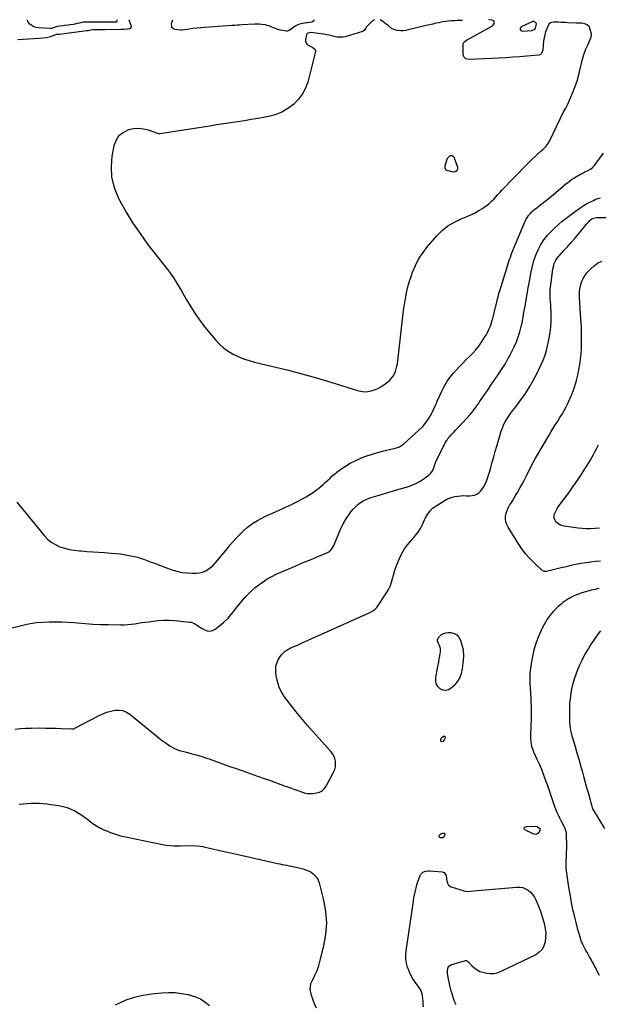
# Model space of a CAD drawing. Units: inches. Extents: x 1820383 to 1825632, y 447490 to 452787.
# Drawn here: x 1823821 to 1824469, y 451684 to 452787 of the extents above; entities that cross this region are included whole.
import ezdxf

# ---------------------------------------------------------------- set-up
doc = ezdxf.new("R2010")
doc.units = ezdxf.units.IN
doc.header["$MEASUREMENT"] = 0
for name, color, linetype in [('1', 7, 'Continuous'), ('7', 7, 'Continuous'), ('8', 7, 'Continuous')]:
    doc.layers.add(name, color=color, linetype=linetype)

msp = doc.modelspace()

# ---------------------------------------------------------------- linework, layer by layer
at = {"layer": '1', "color": 18}
for points in [[(1824218.2, 452786.8, 2034), (1824215.8, 452785.3, 2034), (1824209.5, 452778.8, 2034), (1824208.4, 452777.4, 2034), (1824207, 452775.2, 2034), (1824205.7, 452774.1, 2034), (1824204.9, 452773.8, 2034), (1824185.3, 452767.8, 2034), (1824183, 452767.3, 2034), (1824178.6, 452767.1, 2034), (1824176.3, 452767.4, 2034), (1824171.8, 452768.4, 2034), (1824167.3, 452769.4, 2034), (1824164.6, 452769.9, 2034), (1824161.6, 452770.5, 2034), (1824158.5, 452771, 2034), (1824155.5, 452771.5, 2034), (1824152.4, 452771.9, 2034), (1824148.1, 452772.4, 2034), (1824145.4, 452772.3, 2034), (1824143.7, 452771.8, 2034), (1824143, 452771.2, 2034), (1824142.2, 452769.7, 2034), (1824141.1, 452764.2, 2034), (1824141.1, 452762.8, 2034), (1824141.3, 452761.5, 2034), (1824142.9, 452759.2, 2034), (1824145.4, 452757.5, 2034), (1824149.2, 452755.6, 2034), (1824151.7, 452753.3, 2034), (1824152.1, 452751.7, 2034), (1824152, 452749.9, 2034), (1824143.9, 452718.4, 2034), (1824141.3, 452710.9, 2034), (1824137.8, 452703.9, 2034), (1824133.2, 452697.7, 2034), (1824127.7, 452692, 2034), (1824121.3, 452687.2, 2034), (1824114.5, 452683.3, 2034), (1824107.2, 452680.4, 2034), (1824099.5, 452678.4, 2034), (1824095.9, 452677.7, 2034), (1824088.2, 452676.3, 2034), (1824080.4, 452675, 2034), (1824072.7, 452673.7, 2034), (1824064.9, 452672.5, 2034), (1824057.1, 452671.3, 2034), (1824049.3, 452670.1, 2034), (1824041.5, 452668.9, 2034), (1824033.8, 452667.7, 2034), (1823977.8, 452659, 2034), (1823977, 452659, 2034), (1823975.7, 452659.3, 2034), (1823965.2, 452663, 2034), (1823959.7, 452664.4, 2034), (1823954.1, 452665, 2034), (1823948.6, 452664.5, 2034), (1823943, 452663.3, 2034), (1823941.5, 452662.8, 2034), (1823936.1, 452659.9, 2034), (1823931.6, 452656.2, 2034), (1823928.6, 452651.3, 2034), (1823926.5, 452645.5, 2034), (1823924.4, 452634.1, 2034), (1823923.4, 452622.1, 2034), (1823924, 452610.3, 2034), (1823926.9, 452598.8, 2034), (1823931.4, 452587.6, 2034), (1823933.3, 452584, 2034), (1823940.3, 452571.4, 2034), (1823947.7, 452559.1, 2034), (1823955.8, 452547.2, 2034), (1823964.3, 452535.6, 2034), (1823986.4, 452507, 2034), (1823989.8, 452502.4, 2034), (1823993.1, 452497.8, 2034), (1823996.2, 452492.9, 2034), (1823999.2, 452488.1, 2034), (1824002.1, 452483.1, 2034), (1824005, 452478.2, 2034), (1824007.9, 452473.2, 2034), (1824010.9, 452468.3, 2034), (1824013.3, 452464.2, 2034), (1824017.7, 452457.3, 2034), (1824022.2, 452450.6, 2034), (1824027.1, 452444.1, 2034), (1824032.1, 452437.8, 2034), (1824040.2, 452428.1, 2034), (1824044.6, 452423.4, 2034), (1824049.3, 452419.2, 2034), (1824054.5, 452415.5, 2034), (1824060, 452412.2, 2034), (1824065.8, 452409.5, 2034), (1824071.7, 452407, 2034), (1824077.8, 452405, 2034), (1824084, 452403.3, 2034), (1824104.3, 452398.5, 2034), (1824120.7, 452394.5, 2034), (1824137, 452390.2, 2034), (1824153.2, 452385.6, 2034), (1824169.4, 452380.7, 2034), (1824199.3, 452371.4, 2034), (1824203.1, 452370.6, 2034), (1824207, 452370.2, 2034), (1824210.8, 452370.4, 2034), (1824214.7, 452371.1, 2034), (1824218.4, 452372.4, 2034), (1824222.1, 452373.9, 2034), (1824225.5, 452375.8, 2034), (1824228.8, 452378, 2034), (1824233.1, 452381.1, 2034), (1824235.3, 452383, 2034), (1824237.3, 452385.2, 2034), (1824239.1, 452387.5, 2034), (1824240.6, 452390.1, 2034), (1824241.7, 452392.9, 2034), (1824242.7, 452395.7, 2034), (1824243.4, 452398.6, 2034), (1824243.9, 452401.5, 2034), (1824249.2, 452447.9, 2034), (1824250, 452454.5, 2034), (1824250.9, 452461.2, 2034), (1824251.8, 452467.9, 2034), (1824252.9, 452474.5, 2034), (1824254.1, 452481.1, 2034), (1824255.6, 452487.7, 2034), (1824257.5, 452494.1, 2034), (1824259.6, 452500.5, 2034), (1824260.8, 452503.9, 2034), (1824264.1, 452511.7, 2034), (1824268, 452519.2, 2034), (1824272.6, 452526.2, 2034), (1824277.8, 452532.9, 2034), (1824288, 452544.6, 2034), (1824294, 452550.6, 2034), (1824300.5, 452555.9, 2034), (1824307.7, 452560.2, 2034), (1824315.3, 452563.9, 2034), (1824322.6, 452566.8, 2034), (1824326.9, 452568.6, 2034), (1824331.1, 452570.7, 2034), (1824335.2, 452573, 2034), (1824339.2, 452575.5, 2034), (1824341.2, 452576.9, 2034), (1824344, 452578.9, 2034), (1824346.7, 452581.1, 2034), (1824349.2, 452583.4, 2034), (1824351.7, 452585.9, 2034), (1824354, 452588.5, 2034), (1824356.4, 452591, 2034), (1824358.8, 452593.6, 2034), (1824361.2, 452596.1, 2034), (1824388.6, 452624.4, 2034), (1824391.7, 452627.5, 2034), (1824394.9, 452630.6, 2034), (1824398.1, 452633.6, 2034), (1824401.3, 452636.6, 2034), (1824405, 452639.9, 2034), (1824406.4, 452641.2, 2034), (1824407.7, 452642.5, 2034), (1824410.3, 452645.3, 2034), (1824412.6, 452648.3, 2034), (1824413.6, 452649.9, 2034), (1824414.5, 452651.6, 2034), (1824430.4, 452684.2, 2034), (1824432.3, 452687.9, 2034), (1824434.3, 452691.6, 2034), (1824435.4, 452694.1, 2034), (1824440, 452704.7, 2034), (1824442.6, 452711.4, 2034), (1824445, 452718.1, 2034), (1824447, 452724.9, 2034), (1824448.7, 452731.9, 2034), (1824450, 452737.7, 2034), (1824451.3, 452742.8, 2034), (1824452.8, 452747.9, 2034), (1824454.6, 452752.9, 2034), (1824456.6, 452757.7, 2034), (1824460.5, 452766.4, 2034), (1824460.9, 452767.4, 2034), (1824461.3, 452770, 2034), (1824461.2, 452770.5, 2034), (1824459.4, 452777.2, 2034), (1824458.8, 452778.8, 2034), (1824456.5, 452781, 2034), (1824453.9, 452782.1, 2034), (1824450.3, 452782.8, 2034), (1824447.9, 452782.9, 2034), (1824444.2, 452783.1, 2034), (1824434.8, 452783.5, 2034), (1824432.1, 452783.6, 2034), (1824429.4, 452783.7, 2034), (1824426.8, 452783.8, 2034), (1824424.1, 452784, 2034), (1824421.2, 452784.1, 2034), (1824418.7, 452784.1, 2034), (1824415.2, 452783.4, 2034), (1824413.5, 452782, 2034), (1824412.9, 452781, 2034), (1824411.1, 452776.7, 2034), (1824409.8, 452773.4, 2034), (1824408.8, 452770, 2034), (1824408.1, 452766.6, 2034), (1824407.6, 452763.1, 2034), (1824406.7, 452752.6, 2034), (1824406.5, 452751.7, 2034), (1824405.4, 452749, 2034), (1824404.1, 452747.7, 2034), (1824403.3, 452747.3, 2034), (1824402.3, 452747.1, 2034), (1824388.8, 452746, 2034), (1824381, 452745.4, 2034), (1824373.2, 452744.8, 2034), (1824365.4, 452744.3, 2034), (1824357.6, 452743.9, 2034), (1824324.8, 452742.1, 2034), (1824320.7, 452743.1, 2034), (1824318.6, 452745, 2034), (1824317.9, 452746.2, 2034), (1824317.4, 452748.9, 2034), (1824317.5, 452759.2, 2034), (1824317.9, 452760.8, 2034), (1824319.8, 452762.7, 2034), (1824321.3, 452763.8, 2034), (1824322.1, 452764.3, 2034), (1824350.3, 452779.9, 2034), (1824351.2, 452780.6, 2034), (1824352.3, 452782.4, 2034), (1824352.5, 452783.6, 2034), (1824351.8, 452785.5, 2034), (1824350, 452786.4, 2034), (1824346, 452786.8, 2034)], [(1824316.8, 452786.8, 2034), (1824316.3, 452786.4, 2034), (1824315.2, 452786, 2034), (1824311, 452785.8, 2034), (1824308.3, 452785.7, 2034), (1824304.5, 452785.4, 2034), (1824301.3, 452785.1, 2034), (1824298, 452784.7, 2034), (1824294.8, 452784.3, 2034), (1824291.6, 452783.7, 2034), (1824290.8, 452783.5, 2034), (1824287.1, 452782.8, 2034), (1824283.5, 452782, 2034), (1824279.9, 452781.2, 2034), (1824276.3, 452780.3, 2034), (1824256, 452775.3, 2034), (1824253.3, 452774.7, 2034), (1824250.5, 452774.4, 2034), (1824247.6, 452774.4, 2034), (1824244.1, 452774.6, 2034), (1824241.7, 452775.1, 2034), (1824237.3, 452777.1, 2034), (1824233.5, 452780.3, 2034), (1824231.5, 452781.9, 2034), (1824229.6, 452783.5, 2034), (1824227.6, 452785, 2034), (1824224.5, 452786.8, 2034)], [(1824396.5, 452785, 2034), (1824396.2, 452785.1, 2034), (1824395.6, 452784.9, 2034), (1824382.6, 452778.9, 2034), (1824381.5, 452777.2, 2034), (1824381.2, 452775.8, 2034), (1824382.2, 452774.7, 2034), (1824383.9, 452773.9, 2034), (1824394.5, 452774.8, 2034), (1824396.2, 452775.3, 2034), (1824397.6, 452776.2, 2034), (1824398.6, 452777.5, 2034), (1824399.5, 452782.1, 2034), (1824399.3, 452782.9, 2034), (1824398.2, 452784.1, 2034), (1824396.5, 452785, 2034)]]:
    msp.add_polyline3d(points, dxfattribs=at)
at = {"layer": '7', "color": 18}
for points in [[(1824150.5, 452786.8, 2036), (1824150.5, 452785.7, 2036), (1824148.7, 452784.3, 2036), (1824146.4, 452783.7, 2036), (1824143.2, 452783.5, 2036), (1824141.9, 452783.3, 2036), (1824134.2, 452781.7, 2036), (1824132.6, 452781.2, 2036), (1824129.5, 452779.7, 2036), (1824126.4, 452777.3, 2036), (1824122.6, 452774.6, 2036), (1824120.5, 452774, 2036), (1824119.4, 452774.1, 2036), (1824115.6, 452774.6, 2036), (1824112.8, 452775.2, 2036), (1824110, 452775.9, 2036), (1824107.3, 452776.8, 2036), (1824104.7, 452777.9, 2036), (1824101, 452779.5, 2036), (1824097.7, 452780.5, 2036), (1824096.1, 452780.9, 2036), (1824091.9, 452781.6, 2036), (1824089.4, 452781.9, 2036), (1824086.8, 452782, 2036), (1824084.3, 452781.9, 2036), (1824069.7, 452781, 2036), (1824067.1, 452780.8, 2036), (1824064.4, 452780.7, 2036), (1824061.8, 452780.5, 2036), (1824058.7, 452780.3, 2036), (1824053.9, 452780, 2036), (1824049, 452779.6, 2036), (1824027.8, 452778.1, 2036), (1824023.6, 452777.7, 2036), (1824019.3, 452777.3, 2036), (1824015.1, 452776.9, 2036), (1824010.9, 452776.3, 2036), (1824002.9, 452775.2, 2036), (1824002.7, 452775.2, 2036), (1824002.3, 452775.1, 2036), (1824001.4, 452775.1, 2036), (1823995.3, 452775.8, 2036), (1823993.1, 452776.7, 2036), (1823991.5, 452778.1, 2036), (1823991.1, 452782.5, 2036), (1823992.7, 452786.7, 2036)], [(1823943.3, 452786.7, 2036), (1823945.5, 452780.6, 2036), (1823945.7, 452779.4, 2036), (1823945.5, 452778.1, 2036), (1823944.8, 452777.1, 2036), (1823943.7, 452776.7, 2036), (1823941.5, 452776.3, 2036), (1823937.9, 452775.9, 2036), (1823934.4, 452775.7, 2036), (1823916.3, 452775.4, 2036), (1823914.6, 452775.3, 2036), (1823911.4, 452775.3, 2036), (1823907.5, 452775.4, 2036), (1823903.3, 452775.4, 2036), (1823900.7, 452775.1, 2036), (1823898.9, 452774.7, 2036), (1823897.7, 452774.5, 2036), (1823897, 452774.4, 2036), (1823896.4, 452774.3, 2036), (1823865.1, 452770.4, 2036), (1823862.3, 452770.1, 2036), (1823860.2, 452769.5, 2036), (1823858.6, 452768.8, 2036), (1823855.4, 452767.5, 2036), (1823851.2, 452766.6, 2036), (1823842.4, 452765.9, 2036), (1823836.6, 452765.5, 2036), (1823830.8, 452765.1, 2036), (1823825, 452764.7, 2036), (1823819.1, 452764.3, 2036)], [(1823929.7, 452786.7, 2038), (1823929.8, 452785.2, 2038), (1823929.7, 452784.7, 2038), (1823929.6, 452784.5, 2038), (1823929.1, 452784.2, 2038), (1823928.2, 452784, 2038), (1823926, 452784, 2038), (1823923.2, 452784, 2038), (1823920.4, 452784, 2038), (1823911.1, 452784.1, 2038), (1823908.2, 452784.1, 2038), (1823905.3, 452784.2, 2038), (1823902.4, 452784.2, 2038), (1823899.5, 452784.2, 2038), (1823895.1, 452784.1, 2038), (1823892.2, 452783.9, 2038), (1823887.9, 452783.1, 2038), (1823885, 452782.4, 2038), (1823882.9, 452781.9, 2038), (1823881.2, 452781.6, 2038), (1823877.8, 452781.1, 2038), (1823875.4, 452780.8, 2038), (1823871.3, 452780.4, 2038), (1823869.3, 452780.1, 2038), (1823865.6, 452779.7, 2038), (1823863.1, 452779.3, 2038), (1823860.7, 452778.5, 2038), (1823856.6, 452777.1, 2038), (1823856.2, 452777.1, 2038), (1823855.7, 452777.1, 2038), (1823842.5, 452777.8, 2038), (1823839.7, 452778.2, 2038), (1823837.1, 452779, 2038), (1823834.6, 452780.2, 2038), (1823832.3, 452781.8, 2038), (1823830.7, 452783.9, 2038), (1823829.7, 452786, 2038), (1823829.7, 452786.7, 2038)], [(1823817.8, 452246.3, 2036), (1823823, 452240, 2036), (1823828.2, 452233.8, 2036), (1823848.4, 452209.1, 2036), (1823852.2, 452205.1, 2036), (1823856.4, 452201.6, 2036), (1823861, 452198.9, 2036), (1823866.1, 452196.6, 2036), (1823871.4, 452194.9, 2036), (1823876.8, 452193.6, 2036), (1823882.3, 452192.6, 2036), (1823887.9, 452191.9, 2036), (1823889.8, 452191.8, 2036), (1823896.3, 452191.3, 2036), (1823902.9, 452190.8, 2036), (1823909.4, 452190.3, 2036), (1823916, 452189.9, 2036), (1823923.5, 452189.5, 2036), (1823928.5, 452189.1, 2036), (1823933.5, 452188.5, 2036), (1823938.5, 452187.8, 2036), (1823943.4, 452186.9, 2036), (1823945.4, 452186.5, 2036), (1823949.3, 452185.7, 2036), (1823953.2, 452184.7, 2036), (1823957, 452183.5, 2036), (1823960.8, 452182.2, 2036), (1823964.6, 452180.8, 2036), (1823968.3, 452179.4, 2036), (1823972.1, 452178, 2036), (1823975.9, 452176.6, 2036), (1823991.4, 452170.8, 2036), (1823997, 452169.1, 2036), (1824002.7, 452167.8, 2036), (1824008.4, 452167.2, 2036), (1824014.3, 452166.9, 2036), (1824019.1, 452167, 2036), (1824022.5, 452167.3, 2036), (1824025.8, 452168, 2036), (1824028.8, 452169.3, 2036), (1824031.8, 452171, 2036), (1824034.6, 452173.1, 2036), (1824037.2, 452175.3, 2036), (1824039.6, 452177.7, 2036), (1824041.9, 452180.3, 2036), (1824053.2, 452194.3, 2036), (1824056.7, 452198.6, 2036), (1824060.3, 452202.7, 2036), (1824064, 452206.7, 2036), (1824067.8, 452210.7, 2036), (1824069, 452211.9, 2036), (1824072.3, 452215.1, 2036), (1824075.9, 452218.1, 2036), (1824079.6, 452220.9, 2036), (1824083.4, 452223.5, 2036), (1824087.4, 452225.9, 2036), (1824091.4, 452228.2, 2036), (1824095.5, 452230.3, 2036), (1824099.8, 452232.3, 2036), (1824104.9, 452234.6, 2036), (1824111.7, 452237.6, 2036), (1824118.5, 452240.7, 2036), (1824125.2, 452244, 2036), (1824131.9, 452247.2, 2036), (1824137.7, 452250.1, 2036), (1824141.9, 452252.4, 2036), (1824146, 452254.9, 2036), (1824149.9, 452257.6, 2036), (1824153.8, 452260.5, 2036), (1824156, 452262.3, 2036), (1824158.6, 452264.4, 2036), (1824161.2, 452266.6, 2036), (1824163.6, 452268.9, 2036), (1824166.1, 452271.2, 2036), (1824168.5, 452273.5, 2036), (1824171, 452275.8, 2036), (1824173.6, 452277.9, 2036), (1824176.3, 452280, 2036), (1824180.7, 452283.4, 2036), (1824185.8, 452286.9, 2036), (1824191, 452290.1, 2036), (1824196.5, 452292.9, 2036), (1824202.1, 452295.4, 2036), (1824202.6, 452295.6, 2036), (1824208.6, 452297.9, 2036), (1824214.7, 452300, 2036), (1824220.9, 452301.8, 2036), (1824227.2, 452303.5, 2036), (1824241.4, 452307, 2036), (1824243.9, 452307.7, 2036), (1824246.4, 452308.6, 2036), (1824249.7, 452310.5, 2036), (1824250.7, 452311.3, 2036), (1824268.1, 452327, 2036), (1824272.4, 452331.3, 2036), (1824276.2, 452335.9, 2036), (1824279.5, 452340.9, 2036), (1824282.5, 452346.2, 2036), (1824287.1, 452356, 2036), (1824287.7, 452357.2, 2036), (1824288.6, 452359.8, 2036), (1824289.1, 452361, 2036), (1824293.6, 452370.8, 2036), (1824296.3, 452376.1, 2036), (1824299.3, 452381.3, 2036), (1824302.8, 452386.1, 2036), (1824306.6, 452390.8, 2036), (1824309.8, 452394.4, 2036), (1824313.4, 452398.3, 2036), (1824317, 452402.1, 2036), (1824320.7, 452405.8, 2036), (1824324.5, 452409.5, 2036), (1824328.3, 452413.3, 2036), (1824331.8, 452417.2, 2036), (1824335, 452421.3, 2036), (1824338, 452425.7, 2036), (1824341.9, 452431.5, 2036), (1824343.5, 452434.3, 2036), (1824345.1, 452437.1, 2036), (1824346.4, 452440, 2036), (1824347.7, 452443, 2036), (1824348.8, 452446, 2036), (1824349.8, 452449.1, 2036), (1824350.7, 452452.2, 2036), (1824351.5, 452455.3, 2036), (1824354.1, 452466.4, 2036), (1824355.1, 452470.3, 2036), (1824356, 452474.2, 2036), (1824356.6, 452476.2, 2036), (1824357.6, 452480, 2036), (1824358.2, 452482, 2036), (1824366.4, 452508.7, 2036), (1824367.2, 452511.1, 2036), (1824368, 452513.6, 2036), (1824368.8, 452516.1, 2036), (1824369.6, 452518.6, 2036), (1824370.4, 452521, 2036), (1824371.3, 452523.5, 2036), (1824372.2, 452525.9, 2036), (1824373.2, 452528.3, 2036), (1824387, 452561, 2036), (1824388.1, 452563.3, 2036), (1824389.4, 452565.5, 2036), (1824390.8, 452567.5, 2036), (1824392.4, 452569.5, 2036), (1824394.2, 452571.3, 2036), (1824396, 452573, 2036), (1824397.9, 452574.7, 2036), (1824399.9, 452576.2, 2036), (1824402.7, 452578.3, 2036), (1824406.1, 452580.8, 2036), (1824409.4, 452583.4, 2036), (1824412.7, 452586.1, 2036), (1824416, 452588.8, 2036), (1824429.5, 452600.5, 2036), (1824432.5, 452603, 2036), (1824435.7, 452605.4, 2036), (1824438.9, 452607.7, 2036), (1824442.1, 452609.8, 2036), (1824444.1, 452611.1, 2036), (1824446.5, 452612.5, 2036), (1824448.9, 452613.9, 2036), (1824451.4, 452615.1, 2036), (1824453.9, 452616.3, 2036), (1824457.5, 452618, 2036), (1824460.1, 452619.5, 2036), (1824462.4, 452621.4, 2036), (1824464.5, 452623.6, 2036), (1824465.5, 452624.8, 2036), (1824474.8, 452637.4, 2036)], [(1824310.5, 452617.6, 2034), (1824308.7, 452616.6, 2034), (1824306.4, 452616.2, 2034), (1824300.7, 452617.4, 2034), (1824299, 452618.1, 2034), (1824297.5, 452620.4, 2034), (1824297.5, 452623.2, 2034), (1824299.1, 452629.4, 2034), (1824300.5, 452632.3, 2034), (1824302.9, 452634.6, 2034), (1824304.1, 452634.9, 2034), (1824305.3, 452634.9, 2034), (1824307, 452633.2, 2034), (1824311.2, 452621.8, 2034), (1824311.2, 452619.4, 2034), (1824310.5, 452617.6, 2034)], [(1823803.8, 452103.5, 2038), (1823826, 452108.9, 2038), (1823833, 452110.4, 2038), (1823839.9, 452111.5, 2038), (1823846.9, 452112.2, 2038), (1823854, 452112.6, 2038), (1823861.1, 452112.6, 2038), (1823868.2, 452112.4, 2038), (1823875.3, 452112, 2038), (1823882.3, 452111.5, 2038), (1823885.6, 452111.2, 2038), (1823894.3, 452110.5, 2038), (1823903, 452109.9, 2038), (1823911.7, 452109.6, 2038), (1823920.4, 452109.3, 2038), (1823934.2, 452109.1, 2038), (1823938.1, 452109.2, 2038), (1823942.1, 452109.3, 2038), (1823946, 452109.7, 2038), (1823949.9, 452110.2, 2038), (1823953.8, 452110.9, 2038), (1823957.7, 452111.5, 2038), (1823961.6, 452112, 2038), (1823965.5, 452112.6, 2038), (1823970, 452113.3, 2038), (1823976.1, 452113.9, 2038), (1823982.3, 452114.3, 2038), (1823988.5, 452114.2, 2038), (1823994.7, 452113.8, 2038), (1824011.1, 452112.2, 2038), (1824013.1, 452111.9, 2038), (1824016.7, 452110.5, 2038), (1824020.1, 452108.2, 2038), (1824023.5, 452106, 2038), (1824025.2, 452104.9, 2038), (1824028, 452103.3, 2038), (1824031, 452102.2, 2038), (1824034.1, 452101.8, 2038), (1824037, 452102.6, 2038), (1824039.9, 452104.1, 2038), (1824044.9, 452108, 2038), (1824049.6, 452112, 2038), (1824054.1, 452116.3, 2038), (1824058.2, 452120.9, 2038), (1824062.1, 452125.7, 2038), (1824063.2, 452127.2, 2038), (1824066.4, 452131.4, 2038), (1824069.8, 452135.5, 2038), (1824073.3, 452139.5, 2038), (1824076.9, 452143.4, 2038), (1824080.6, 452147.1, 2038), (1824084.6, 452150.7, 2038), (1824088.7, 452153.9, 2038), (1824093, 452157, 2038), (1824093.6, 452157.4, 2038), (1824098.3, 452160.4, 2038), (1824103.2, 452163.2, 2038), (1824108.2, 452165.7, 2038), (1824113.3, 452168.1, 2038), (1824126.7, 452173.7, 2038), (1824133.5, 452176.6, 2038), (1824140.4, 452179.5, 2038), (1824147.2, 452182.3, 2038), (1824154.1, 452185.1, 2038), (1824165.1, 452189.6, 2038), (1824166.4, 452190.3, 2038), (1824168.7, 452192, 2038), (1824170.6, 452194.3, 2038), (1824172.7, 452198.1, 2038), (1824180.6, 452216.8, 2038), (1824182.7, 452221.3, 2038), (1824185, 452225.7, 2038), (1824187.6, 452229.8, 2038), (1824190.5, 452233.9, 2038), (1824192.1, 452235.9, 2038), (1824194.4, 452238.7, 2038), (1824196.9, 452241.3, 2038), (1824199.6, 452243.7, 2038), (1824202.5, 452245.9, 2038), (1824205.6, 452247.8, 2038), (1824208.8, 452249.5, 2038), (1824212.2, 452250.9, 2038), (1824215.6, 452252.1, 2038), (1824220.9, 452253.7, 2038), (1824227.1, 452255.5, 2038), (1824233.3, 452257.3, 2038), (1824239.5, 452259.1, 2038), (1824245.6, 452260.9, 2038), (1824254.2, 452263.4, 2038), (1824259.4, 452265.2, 2038), (1824264.5, 452267.4, 2038), (1824269.3, 452270.1, 2038), (1824273.9, 452273.1, 2038), (1824280, 452277.6, 2038), (1824281.3, 452278.8, 2038), (1824283.4, 452281.6, 2038), (1824284.7, 452284.9, 2038), (1824285.5, 452287.4, 2038), (1824286.6, 452290.7, 2038), (1824287, 452291.5, 2038), (1824297.9, 452313.5, 2038), (1824299.1, 452315.7, 2038), (1824300.5, 452317.8, 2038), (1824302.1, 452319.7, 2038), (1824303.8, 452321.6, 2038), (1824305.6, 452323.4, 2038), (1824307.3, 452325.2, 2038), (1824309.1, 452327, 2038), (1824310.8, 452328.8, 2038), (1824321.6, 452340.5, 2038), (1824325.2, 452344.6, 2038), (1824328.6, 452348.7, 2038), (1824331.8, 452353, 2038), (1824335, 452357.4, 2038), (1824335.9, 452358.9, 2038), (1824338.5, 452362.7, 2038), (1824341, 452366.4, 2038), (1824343.6, 452370.2, 2038), (1824346.1, 452373.9, 2038), (1824348.7, 452377.6, 2038), (1824351.2, 452381.4, 2038), (1824353.8, 452385.1, 2038), (1824356.3, 452388.8, 2038), (1824357.9, 452391.1, 2038), (1824361.2, 452396, 2038), (1824364.4, 452401, 2038), (1824367.3, 452406.2, 2038), (1824370.2, 452411.3, 2038), (1824372.2, 452415.1, 2038), (1824374.8, 452420.5, 2038), (1824377.2, 452426, 2038), (1824379.2, 452431.6, 2038), (1824381, 452437.3, 2038), (1824382.5, 452443.1, 2038), (1824383.3, 452446, 2038), (1824383.9, 452449, 2038), (1824384.5, 452452, 2038), (1824385.2, 452456.2, 2038), (1824386, 452461.1, 2038), (1824386.8, 452465.9, 2038), (1824387.2, 452468.4, 2038), (1824388, 452473.2, 2038), (1824388.8, 452477.8, 2038), (1824389.5, 452481.3, 2038), (1824390.1, 452484.8, 2038), (1824390.7, 452488.3, 2038), (1824391.4, 452491.8, 2038), (1824393.7, 452504.4, 2038), (1824395.1, 452510.8, 2038), (1824396.8, 452517.1, 2038), (1824398.9, 452523.2, 2038), (1824401.4, 452529.2, 2038), (1824404.4, 452535, 2038), (1824407.8, 452540.4, 2038), (1824411.9, 452545.4, 2038), (1824416.3, 452550.1, 2038), (1824420, 452553.6, 2038), (1824424.2, 452557.4, 2038), (1824428.5, 452561, 2038), (1824432.9, 452564.5, 2038), (1824437.4, 452567.9, 2038), (1824443.3, 452572.2, 2038), (1824446.5, 452574.5, 2038), (1824449.7, 452577, 2038), (1824453, 452579.2, 2038), (1824456.6, 452581.2, 2038), (1824463.3, 452584.5, 2038), (1824465.3, 452585.4, 2038), (1824467.3, 452586.1, 2038), (1824471.4, 452587.3, 2038)], [(1824471.3, 452180.3, 2042), (1824465.7, 452179.9, 2042), (1824460.2, 452179.3, 2042), (1824454.7, 452178.5, 2042), (1824449.2, 452177.6, 2042), (1824443.7, 452176.5, 2042), (1824438.2, 452175.4, 2042), (1824432.8, 452174.1, 2042), (1824427.3, 452172.9, 2042), (1824411, 452168.8, 2042), (1824408.3, 452168.7, 2042), (1824405.9, 452169.8, 2042), (1824396.9, 452178.4, 2042), (1824392, 452183.3, 2042), (1824387.5, 452188.5, 2042), (1824383.4, 452194, 2042), (1824379.5, 452199.7, 2042), (1824367.8, 452218.5, 2042), (1824366.4, 452221.4, 2042), (1824365.4, 452224.4, 2042), (1824365.1, 452227.5, 2042), (1824365.1, 452230.8, 2042), (1824365.8, 452234, 2042), (1824366.7, 452237.2, 2042), (1824368, 452240.1, 2042), (1824369.6, 452243, 2042), (1824370.2, 452244, 2042), (1824372.3, 452247.3, 2042), (1824374.3, 452250.7, 2042), (1824376.3, 452254, 2042), (1824378.3, 452257.4, 2042), (1824381.3, 452262.7, 2042), (1824383.6, 452266.8, 2042), (1824385.8, 452270.9, 2042), (1824387.9, 452275.1, 2042), (1824389.9, 452279.3, 2042), (1824392, 452283.5, 2042), (1824394.1, 452287.7, 2042), (1824396.3, 452291.8, 2042), (1824398.6, 452295.8, 2042), (1824413.7, 452321.6, 2042), (1824416, 452325.6, 2042), (1824418.4, 452329.5, 2042), (1824420.9, 452333.4, 2042), (1824423.4, 452337.3, 2042), (1824425.9, 452341.2, 2042), (1824428.3, 452345.1, 2042), (1824430.5, 452349.1, 2042), (1824432.7, 452353.2, 2042), (1824434.3, 452356.4, 2042), (1824437, 452362.2, 2042), (1824439.5, 452368.1, 2042), (1824441.7, 452374.1, 2042), (1824443.6, 452380.1, 2042), (1824444.4, 452382.7, 2042), (1824445.9, 452388.6, 2042), (1824447.2, 452394.5, 2042), (1824448.2, 452400.5, 2042), (1824449, 452406.5, 2042), (1824449, 452406.6, 2042), (1824449.5, 452412.6, 2042), (1824449.9, 452418.6, 2042), (1824450.1, 452424.5, 2042), (1824450.1, 452430.5, 2042), (1824450.1, 452437.7, 2042), (1824449.9, 452442.5, 2042), (1824449.6, 452447.4, 2042), (1824449.2, 452452.2, 2042), (1824448.8, 452457, 2042), (1824447.7, 452476.1, 2042), (1824447.7, 452479.7, 2042), (1824447.8, 452483.3, 2042), (1824448.4, 452486.9, 2042), (1824449.1, 452490.4, 2042), (1824450.3, 452493.8, 2042), (1824451.7, 452497, 2042), (1824453.6, 452500, 2042), (1824455.8, 452502.8, 2042), (1824460.3, 452507.8, 2042), (1824464.1, 452511.2, 2042), (1824468.1, 452514.2, 2042), (1824472.6, 452516.4, 2042)], [(1824470, 452217.3, 2044), (1824465.2, 452216.9, 2044), (1824460.4, 452216.6, 2044), (1824455.6, 452216.6, 2044), (1824450.8, 452216.9, 2044), (1824446.1, 452217.4, 2044), (1824430.5, 452219.5, 2044), (1824428, 452220.2, 2044), (1824425.7, 452221.1, 2044), (1824423.6, 452222.4, 2044), (1824421.5, 452224.2, 2044), (1824419.4, 452228.2, 2044), (1824419.6, 452232.6, 2044), (1824420.4, 452235, 2044), (1824422.7, 452239.3, 2044), (1824424, 452241.4, 2044), (1824430.9, 452250.5, 2044), (1824435.7, 452257, 2044), (1824440.5, 452263.7, 2044), (1824445.1, 452270.4, 2044), (1824449.6, 452277.2, 2044), (1824455.4, 452286.1, 2044), (1824457.6, 452289.5, 2044), (1824459.6, 452293, 2044), (1824461.6, 452296.4, 2044), (1824463.6, 452299.9, 2044), (1824465.4, 452303.5, 2044), (1824467.2, 452307.1, 2044), (1824468.9, 452310.7, 2044)], [(1824290.2, 452067.4, 2042), (1824290.8, 452070.9, 2042), (1824291.4, 452074.4, 2042), (1824292.1, 452079, 2042), (1824292.2, 452082.5, 2042), (1824291.2, 452085.9, 2042), (1824290.1, 452088, 2042), (1824288.8, 452090.6, 2042), (1824288.7, 452092.1, 2042), (1824289.9, 452094.9, 2042), (1824291.3, 452096.4, 2042), (1824293.4, 452098.2, 2042), (1824295.6, 452099.5, 2042), (1824298.2, 452100.2, 2042), (1824300.9, 452100.5, 2042), (1824303.6, 452100.4, 2042), (1824307.3, 452099.5, 2042), (1824310.4, 452098, 2042), (1824312.7, 452095.3, 2042), (1824314.5, 452092, 2042), (1824316.6, 452085, 2042), (1824317.5, 452081.2, 2042), (1824317.7, 452079.3, 2042), (1824317.9, 452075.4, 2042), (1824317.9, 452073.5, 2042), (1824317.6, 452069.6, 2042), (1824316.6, 452059.9, 2042), (1824315.4, 452054.4, 2042), (1824313.5, 452049.3, 2042), (1824310.5, 452044.7, 2042), (1824306.9, 452040.5, 2042), (1824304.2, 452038, 2042), (1824301.2, 452036.3, 2042), (1824298.2, 452035.5, 2042), (1824295, 452035.9, 2042), (1824291.8, 452037.3, 2042), (1824289.3, 452040, 2042), (1824287.5, 452042.9, 2042), (1824286.8, 452046.2, 2042), (1824286.9, 452049.9, 2042), (1824288.9, 452060.4, 2042), (1824289.5, 452063.9, 2042), (1824290.2, 452067.4, 2042)], [(1824471.3, 452102.2, 2038), (1824467.7, 452097.5, 2038), (1824464.3, 452092.7, 2038), (1824461, 452087.7, 2038), (1824457.8, 452082.7, 2038), (1824456.9, 452081.2, 2038), (1824453.5, 452075.3, 2038), (1824450.3, 452069.3, 2038), (1824447.4, 452063.1, 2038), (1824444.8, 452056.8, 2038), (1824443.9, 452054.5, 2038), (1824441.7, 452048.3, 2038), (1824439.9, 452042, 2038), (1824438.6, 452035.6, 2038), (1824437.6, 452029.2, 2038), (1824437.2, 452026.1, 2038), (1824436.7, 452021.1, 2038), (1824436.4, 452016.1, 2038), (1824436.4, 452011.1, 2038), (1824436.5, 452006.1, 2038), (1824436.7, 452000.7, 2038), (1824437.1, 451996.1, 2038), (1824437.4, 451993.8, 2038), (1824438.2, 451989.2, 2038), (1824439.3, 451984.7, 2038), (1824440, 451982.5, 2038), (1824442.8, 451972.7, 2038), (1824444.9, 451965.6, 2038), (1824447, 451958.5, 2038), (1824449, 451951.4, 2038), (1824451, 451944.2, 2038), (1824452.8, 451937.9, 2038), (1824454.3, 451932.4, 2038), (1824455.8, 451926.9, 2038), (1824457.3, 451921.4, 2038), (1824458.8, 451915.8, 2038), (1824461.4, 451905.9, 2038), (1824461.9, 451904.3, 2038), (1824462.8, 451902.2, 2038), (1824463.1, 451901.7, 2038), (1824475.7, 451880.9, 2038)], [(1824293.4, 451978, 2042), (1824292.4, 451978.9, 2042), (1824292.4, 451980.8, 2042), (1824293.4, 451982.4, 2042), (1824295.7, 451984.2, 2042), (1824296.3, 451984.4, 2042), (1824296.7, 451984.3, 2042), (1824297.1, 451984, 2042), (1824297.3, 451983.5, 2042), (1824297.1, 451981.7, 2042), (1824296.1, 451980.2, 2042), (1824294.6, 451978.4, 2042), (1824293.4, 451978, 2042)], [(1823820.5, 451908.1, 2042), (1823824.9, 451908.6, 2042), (1823829.4, 451909, 2042), (1823833.8, 451909.3, 2042), (1823838.3, 451909.4, 2042), (1823842.8, 451909.3, 2042), (1823847.2, 451909, 2042), (1823851.7, 451908.6, 2042), (1823856.1, 451908, 2042), (1823865, 451906.6, 2042), (1823869.6, 451905.7, 2042), (1823874.1, 451904.4, 2042), (1823878.5, 451902.7, 2042), (1823882.7, 451900.6, 2042), (1823886.8, 451898.2, 2042), (1823890.8, 451895.7, 2042), (1823894.7, 451893, 2042), (1823898.5, 451890.1, 2042), (1823898.9, 451889.7, 2042), (1823903, 451886.7, 2042), (1823907.2, 451883.9, 2042), (1823911.6, 451881.5, 2042), (1823916.1, 451879.2, 2042), (1823917.5, 451878.6, 2042), (1823922.9, 451876.4, 2042), (1823928.4, 451874.5, 2042), (1823934, 451872.9, 2042), (1823939.7, 451871.5, 2042), (1823982.7, 451862.8, 2042), (1823984.9, 451862.4, 2042), (1823989.4, 451861.9, 2042), (1823993.8, 451861.7, 2042), (1823998.3, 451861.7, 2042), (1824000.6, 451861.7, 2042), (1824016.4, 451861.8, 2042), (1824019.2, 451861.7, 2042), (1824023.3, 451861.2, 2042), (1824026, 451860.7, 2042), (1824027.4, 451860.4, 2042), (1824038.3, 451857.9, 2042), (1824045.1, 451856.3, 2042), (1824051.9, 451854.8, 2042), (1824058.8, 451853.2, 2042), (1824065.6, 451851.7, 2042), (1824109.6, 451841.9, 2042), (1824112.2, 451841.3, 2042), (1824114.9, 451840.8, 2042), (1824117.5, 451840.3, 2042), (1824120.1, 451839.8, 2042), (1824122.8, 451839.3, 2042), (1824125.4, 451838.7, 2042), (1824128, 451838.2, 2042), (1824130.6, 451837.5, 2042), (1824138.5, 451835.6, 2042), (1824141.5, 451834.6, 2042), (1824144.4, 451833.4, 2042), (1824147.2, 451831.9, 2042), (1824149.8, 451830.1, 2042), (1824152, 451828, 2042), (1824154, 451825.7, 2042), (1824155.4, 451823, 2042), (1824156.4, 451820.1, 2042), (1824161.3, 451800.7, 2042), (1824163.5, 451788, 2042), (1824164.4, 451775.2, 2042), (1824163.5, 451762.4, 2042), (1824161.3, 451749.7, 2042), (1824156.5, 451730.6, 2042), (1824155.1, 451725.9, 2042), (1824153.6, 451721.4, 2042), (1824151.6, 451716.9, 2042), (1824149.5, 451712.6, 2042), (1824148, 451709.9, 2042), (1824146.8, 451707, 2042), (1824146.1, 451703.9, 2042), (1824146, 451700.8, 2042), (1824146.5, 451697.6, 2042), (1824147.4, 451694.4, 2042), (1824148.4, 451691.2, 2042), (1824149.6, 451688.1, 2042), (1824150.8, 451685, 2042), (1824152.8, 451680, 2042)], [(1824403.5, 451880.7, 2042), (1824403.2, 451878.2, 2042), (1824401.1, 451875.3, 2042), (1824399, 451874.1, 2042), (1824396.5, 451874.5, 2042), (1824386.6, 451879.5, 2042), (1824386.1, 451880, 2042), (1824385.8, 451880.5, 2042), (1824385.8, 451881.1, 2042), (1824386, 451881.7, 2042), (1824386.6, 451882.3, 2042), (1824387.9, 451883, 2042), (1824388.7, 451883.2, 2042), (1824398.6, 451883.6, 2042), (1824400.4, 451883.3, 2042), (1824403.4, 451881, 2042), (1824403.5, 451880.7, 2042)], [(1824296.4, 451875.7, 2042), (1824296.6, 451875.5, 2042), (1824296.9, 451875, 2042), (1824296.9, 451874, 2042), (1824296.4, 451872.3, 2042), (1824295.2, 451870.7, 2042), (1824294.3, 451870.4, 2042), (1824292.1, 451870.4, 2042), (1824291.2, 451870.9, 2042), (1824290.7, 451871.5, 2042), (1824290.7, 451872.3, 2042), (1824291, 451873.3, 2042), (1824292.5, 451874.9, 2042), (1824294.8, 451875.8, 2042), (1824296.1, 451875.8, 2042), (1824296.4, 451875.7, 2042)], [(1824273, 451681.2, 2042), (1824272.9, 451684.3, 2042), (1824272.7, 451687.5, 2042), (1824272.4, 451690.7, 2042), (1824271.6, 451695.6, 2042), (1824270.8, 451698.1, 2042), (1824269.7, 451700.5, 2042), (1824268.2, 451702.8, 2042), (1824263.8, 451708.8, 2042), (1824261.2, 451712.7, 2042), (1824258.9, 451716.8, 2042), (1824257, 451721.1, 2042), (1824255.3, 451725.5, 2042), (1824254.2, 451730, 2042), (1824253.5, 451734.6, 2042), (1824253.5, 451739.3, 2042), (1824253.8, 451743.9, 2042), (1824261.5, 451796.8, 2042), (1824262, 451800.1, 2042), (1824262.5, 451803.3, 2042), (1824263.1, 451806.5, 2042), (1824263.7, 451809.7, 2042), (1824264.4, 451812.9, 2042), (1824265.2, 451816, 2042), (1824266.1, 451819.2, 2042), (1824267.2, 451822.2, 2042), (1824269.5, 451828.2, 2042), (1824270.2, 451829.7, 2042), (1824272.4, 451831.9, 2042), (1824275.3, 451833.2, 2042), (1824278.5, 451833.7, 2042), (1824280.2, 451833.7, 2042), (1824293.9, 451832.4, 2042), (1824296.1, 451831.6, 2042), (1824298.4, 451828.2, 2042), (1824298.9, 451825.1, 2042), (1824299.6, 451820.6, 2042), (1824301.1, 451817.6, 2042), (1824304, 451815.7, 2042), (1824318.7, 451811.2, 2042), (1824320.5, 451810.8, 2042), (1824322.3, 451810.5, 2042), (1824325.9, 451810.6, 2042), (1824329.6, 451811, 2042), (1824333.3, 451811.4, 2042), (1824377.6, 451815.4, 2042), (1824381, 451815.3, 2042), (1824384.3, 451814.8, 2042), (1824387.4, 451813.5, 2042), (1824390.4, 451811.8, 2042), (1824393, 451809.5, 2042), (1824395.3, 451807, 2042), (1824397.3, 451804.1, 2042), (1824399, 451801, 2042), (1824400.1, 451798.4, 2042), (1824402, 451793.9, 2042), (1824403.8, 451789.2, 2042), (1824405.4, 451784.5, 2042), (1824406.8, 451779.7, 2042), (1824408.5, 451773.4, 2042), (1824409.4, 451768.6, 2042), (1824410, 451763.7, 2042), (1824409.9, 451758.8, 2042), (1824409.4, 451753.9, 2042), (1824408, 451749.4, 2042), (1824405.9, 451745.5, 2042), (1824402.7, 451742.3, 2042), (1824398.8, 451739.6, 2042), (1824359.1, 451720.4, 2042), (1824355.4, 451719, 2042), (1824351.7, 451718.2, 2042), (1824347.9, 451718.1, 2042), (1824344, 451718.6, 2042), (1824339.5, 451719.5, 2042), (1824336.3, 451720.6, 2042), (1824333.4, 451722.2, 2042), (1824330.6, 451724.2, 2042), (1824328.1, 451726.5, 2042), (1824324.3, 451730.4, 2042), (1824323.8, 451730.8, 2042), (1824322.7, 451731.8, 2042), (1824321.6, 451732.6, 2042), (1824320.4, 451732.8, 2042), (1824319.7, 451732.7, 2042), (1824304.3, 451728.4, 2042), (1824300.9, 451726.1, 2042), (1824299.7, 451722.2, 2042), (1824299.8, 451718.9, 2042), (1824300.5, 451714, 2042), (1824301.1, 451710.8, 2042), (1824301.4, 451709.3, 2042), (1824302.4, 451705, 2042), (1824303.1, 451702.1, 2042), (1824303.8, 451699.2, 2042), (1824304.7, 451696.3, 2042), (1824305.5, 451693.4, 2042), (1824306.8, 451689.8, 2042), (1824308, 451686.8, 2042), (1824309.4, 451683.9, 2042)], [(1823928.3, 451683.5, 2044), (1823931.6, 451685.1, 2044), (1823940.4, 451688.9, 2044), (1823949.5, 451692.1, 2044), (1823958.9, 451694.3, 2044), (1823968.5, 451695.7, 2044), (1823980.1, 451696.9, 2044), (1823987.6, 451697.3, 2044), (1823995, 451697.1, 2044), (1824002.4, 451696.3, 2044), (1824009.7, 451695, 2044), (1824012, 451694.4, 2044), (1824017.9, 451692.5, 2044), (1824023.6, 451690, 2044), (1824028.7, 451686.6, 2044), (1824033.6, 451682.7, 2044)]]:
    msp.add_polyline3d(points, dxfattribs=at)
at = {"layer": '8', "color": 18}
for points in [[(1823816, 451992.1, 2040), (1823821.9, 451992.9, 2040), (1823827.9, 451993.3, 2040), (1823833.9, 451993.5, 2040), (1823843.7, 451993.6, 2040), (1823849.8, 451993.5, 2040), (1823855.9, 451993.4, 2040), (1823862, 451993.2, 2040), (1823868, 451993, 2040), (1823879.2, 451992.4, 2040), (1823879.7, 451992.4, 2040), (1823881.6, 451992.7, 2040), (1823882.5, 451993, 2040), (1823883, 451993.2, 2040), (1823910, 452007.5, 2040), (1823914.2, 452009.5, 2040), (1823918.6, 452011.2, 2040), (1823923.1, 452012.5, 2040), (1823927.7, 452013.4, 2040), (1823932.2, 452013.6, 2040), (1823936.6, 452013, 2040), (1823940.6, 452011.4, 2040), (1823944.4, 452009, 2040), (1823979.1, 451980.8, 2040), (1823981.5, 451978.9, 2040), (1823984, 451977.1, 2040), (1823986.5, 451975.3, 2040), (1823989, 451973.6, 2040), (1823991.6, 451972, 2040), (1823994.3, 451970.6, 2040), (1823997.1, 451969.5, 2040), (1824000, 451968.5, 2040), (1824009.5, 451965.9, 2040), (1824012.5, 451965, 2040), (1824015.5, 451964.2, 2040), (1824018.5, 451963.4, 2040), (1824021.4, 451962.6, 2040), (1824024.4, 451961.8, 2040), (1824027.4, 451960.9, 2040), (1824030.3, 451959.9, 2040), (1824033.2, 451958.9, 2040), (1824051.2, 451952.4, 2040), (1824057.4, 451950.2, 2040), (1824063.6, 451948, 2040), (1824069.8, 451945.8, 2040), (1824076, 451943.6, 2040), (1824082.2, 451941.5, 2040), (1824088.4, 451939.3, 2040), (1824094.6, 451937.1, 2040), (1824100.7, 451934.9, 2040), (1824118.4, 451928.5, 2040), (1824122, 451927.3, 2040), (1824125.5, 451926, 2040), (1824129.1, 451924.7, 2040), (1824132.6, 451923.5, 2040), (1824136.7, 451922, 2040), (1824139.8, 451921, 2040), (1824142.9, 451920.3, 2040), (1824146, 451920, 2040), (1824149.2, 451920.2, 2040), (1824153.4, 451920.8, 2040), (1824156.8, 451921.7, 2040), (1824159.8, 451923.3, 2040), (1824162.2, 451925.6, 2040), (1824164.3, 451928.4, 2040), (1824172.5, 451944, 2040), (1824173.7, 451947, 2040), (1824174.5, 451950, 2040), (1824174.7, 451953.2, 2040), (1824174.5, 451956.4, 2040), (1824173.8, 451959.5, 2040), (1824172.6, 451962.4, 2040), (1824171, 451965.2, 2040), (1824169.1, 451967.7, 2040), (1824143.3, 451996.5, 2040), (1824137.5, 452003.1, 2040), (1824131.9, 452009.8, 2040), (1824126.4, 452016.7, 2040), (1824121.1, 452023.6, 2040), (1824118.3, 452027.4, 2040), (1824114.9, 452032.7, 2040), (1824112, 452038.3, 2040), (1824110.1, 452044.2, 2040), (1824108.6, 452050.3, 2040), (1824107.9, 452055.3, 2040), (1824107.7, 452059.1, 2040), (1824107.9, 452062.7, 2040), (1824108.9, 452066.2, 2040), (1824110.4, 452069.7, 2040), (1824111.6, 452071.8, 2040), (1824113, 452074, 2040), (1824114.5, 452076, 2040), (1824116.3, 452077.8, 2040), (1824118.3, 452079.4, 2040), (1824120.5, 452080.9, 2040), (1824122.7, 452082.2, 2040), (1824125, 452083.5, 2040), (1824127.3, 452084.6, 2040), (1824133.4, 452087.2, 2040), (1824138.8, 452089.6, 2040), (1824144.2, 452092, 2040), (1824149.6, 452094.4, 2040), (1824155, 452096.8, 2040), (1824212.4, 452122.4, 2040), (1824213.7, 452123.1, 2040), (1824216.3, 452124.6, 2040), (1824218.7, 452126.4, 2040), (1824220.8, 452128.5, 2040), (1824221.7, 452129.7, 2040), (1824232.3, 452146, 2040), (1824234.3, 452149.5, 2040), (1824236.1, 452153.1, 2040), (1824237.4, 452156.9, 2040), (1824238.5, 452160.8, 2040), (1824239.5, 452164.8, 2040), (1824240.6, 452168.7, 2040), (1824241.9, 452172.6, 2040), (1824243.3, 452176.4, 2040), (1824246.3, 452183.4, 2040), (1824248.9, 452188.8, 2040), (1824251.9, 452194, 2040), (1824255.4, 452198.8, 2040), (1824259.3, 452203.4, 2040), (1824260.6, 452204.8, 2040), (1824263.9, 452208.6, 2040), (1824267, 452212.7, 2040), (1824269.6, 452217, 2040), (1824271.9, 452221.5, 2040), (1824274.3, 452226.7, 2040), (1824275.3, 452228.8, 2040), (1824277.5, 452232.7, 2040), (1824280.1, 452236.4, 2040), (1824283.3, 452239.6, 2040), (1824285.1, 452240.9, 2040), (1824296.4, 452248.1, 2040), (1824299.2, 452249.7, 2040), (1824302.2, 452251.1, 2040), (1824305.2, 452252.1, 2040), (1824308.4, 452252.9, 2040), (1824311.6, 452253.3, 2040), (1824314.8, 452253.6, 2040), (1824318.1, 452253.8, 2040), (1824321.4, 452253.7, 2040), (1824325, 452253.6, 2040), (1824327.7, 452253.8, 2040), (1824330.3, 452254.3, 2040), (1824332.7, 452255.5, 2040), (1824335, 452257, 2040), (1824337, 452258.9, 2040), (1824338.8, 452261, 2040), (1824340.3, 452263.3, 2040), (1824341.7, 452265.8, 2040), (1824343.6, 452270.1, 2040), (1824344.9, 452273.3, 2040), (1824346, 452276.6, 2040), (1824347, 452279.9, 2040), (1824348.4, 452285.2, 2040), (1824350.1, 452291.2, 2040), (1824351.8, 452297.2, 2040), (1824353.5, 452303.2, 2040), (1824355.2, 452309.2, 2040), (1824360.2, 452326, 2040), (1824361.4, 452329.5, 2040), (1824362.8, 452333, 2040), (1824364.5, 452336.3, 2040), (1824366.4, 452339.6, 2040), (1824368.5, 452342.7, 2040), (1824370.6, 452345.8, 2040), (1824372.9, 452348.8, 2040), (1824375.2, 452351.8, 2040), (1824378.3, 452355.8, 2040), (1824382.2, 452360.9, 2040), (1824385.8, 452366, 2040), (1824389.3, 452371.3, 2040), (1824392.6, 452376.7, 2040), (1824395.7, 452382.1, 2040), (1824398.3, 452386.8, 2040), (1824400.8, 452391.5, 2040), (1824403.1, 452396.4, 2040), (1824405.3, 452401.3, 2040), (1824407.3, 452406.2, 2040), (1824409.2, 452411.3, 2040), (1824410.7, 452416.4, 2040), (1824412.1, 452421.6, 2040), (1824412.8, 452424.4, 2040), (1824414, 452430.3, 2040), (1824414.9, 452436.3, 2040), (1824415.5, 452442.3, 2040), (1824415.9, 452448.3, 2040), (1824416, 452453.5, 2040), (1824416, 452457, 2040), (1824416, 452460.4, 2040), (1824415.8, 452463.8, 2040), (1824415.5, 452467.2, 2040), (1824415.2, 452471.4, 2040), (1824415, 452474, 2040), (1824414.9, 452476.6, 2040), (1824414.9, 452479.3, 2040), (1824415, 452481.9, 2040), (1824415.1, 452484.5, 2040), (1824415.3, 452487.2, 2040), (1824415.6, 452489.8, 2040), (1824418, 452507.3, 2040), (1824418.9, 452511.6, 2040), (1824419.6, 452513.6, 2040), (1824421.4, 452517.6, 2040), (1824423.9, 452521.3, 2040), (1824425.3, 452522.9, 2040), (1824430.3, 452528.2, 2040), (1824434.3, 452532.6, 2040), (1824438.2, 452536.9, 2040), (1824442, 452541.4, 2040), (1824445.8, 452545.8, 2040), (1824450.9, 452552, 2040), (1824452.6, 452554, 2040), (1824454.2, 452555.9, 2040), (1824455.8, 452557.8, 2040), (1824457.5, 452559.8, 2040), (1824459.3, 452561.8, 2040), (1824462, 452564, 2040), (1824466.5, 452565.3, 2040), (1824467.7, 452565.4, 2040), (1824477.7, 452565.4, 2040)], [(1824469.6, 452149.6, 2040), (1824465.4, 452148.8, 2040), (1824461.3, 452147.9, 2040), (1824457.2, 452146.8, 2040), (1824453.1, 452145.7, 2040), (1824449.1, 452144.4, 2040), (1824447.3, 452143.7, 2040), (1824442.5, 452141.8, 2040), (1824437.9, 452139.6, 2040), (1824433.5, 452136.9, 2040), (1824429.3, 452134, 2040), (1824426.7, 452132, 2040), (1824423.8, 452129.5, 2040), (1824421.1, 452127, 2040), (1824418.5, 452124.3, 2040), (1824416.1, 452121.5, 2040), (1824413.8, 452118.5, 2040), (1824411.7, 452115.4, 2040), (1824409.8, 452112.2, 2040), (1824408, 452108.9, 2040), (1824404.5, 452102, 2040), (1824401.4, 452095.2, 2040), (1824398.8, 452088.1, 2040), (1824396.7, 452080.9, 2040), (1824395, 452073.5, 2040), (1824393.6, 452065.8, 2040), (1824392.9, 452060.2, 2040), (1824392.3, 452054.7, 2040), (1824392.2, 452049.1, 2040), (1824392.3, 452043.6, 2040), (1824392.7, 452038, 2040), (1824393, 452032.4, 2040), (1824393.2, 452026.8, 2040), (1824393.4, 452021.2, 2040), (1824393.5, 452020.6, 2040), (1824393.6, 452014.8, 2040), (1824393.6, 452008.9, 2040), (1824393.6, 452003, 2040), (1824393.4, 451997.1, 2040), (1824392.8, 451984.2, 2040), (1824392.8, 451982, 2040), (1824393.2, 451977.6, 2040), (1824394.1, 451973.2, 2040), (1824395.5, 451969, 2040), (1824396.3, 451966.9, 2040), (1824400.2, 451958.7, 2040), (1824402.9, 451952.5, 2040), (1824405.6, 451946.3, 2040), (1824408, 451940, 2040), (1824410.2, 451933.6, 2040), (1824411.4, 451930.1, 2040), (1824413.3, 451924.5, 2040), (1824415.2, 451918.9, 2040), (1824417.2, 451913.4, 2040), (1824419.2, 451907.8, 2040), (1824420.2, 451905, 2040), (1824421.8, 451900.9, 2040), (1824423.5, 451896.9, 2040), (1824425.3, 451892.9, 2040), (1824427.3, 451889, 2040), (1824430.5, 451883, 2040), (1824431.4, 451881.2, 2040), (1824432.6, 451877.5, 2040), (1824432.8, 451875.6, 2040), (1824433, 451869.7, 2040), (1824433.1, 451865.8, 2040), (1824433.2, 451861.9, 2040), (1824433.1, 451858, 2040), (1824432.9, 451854.1, 2040), (1824432.8, 451851.4, 2040), (1824432.7, 451848.8, 2040), (1824432.5, 451846.3, 2040), (1824432.5, 451843.7, 2040), (1824432.4, 451841.1, 2040), (1824432.4, 451838.6, 2040), (1824432.5, 451836, 2040), (1824432.8, 451833.4, 2040), (1824433.1, 451830.9, 2040), (1824434.7, 451820.4, 2040), (1824435.9, 451812.9, 2040), (1824437.2, 451805.4, 2040), (1824438.6, 451797.9, 2040), (1824440.1, 451790.4, 2040), (1824440.6, 451787.9, 2040), (1824442, 451781.8, 2040), (1824443.5, 451775.6, 2040), (1824445.1, 451769.5, 2040), (1824446.9, 451763.4, 2040), (1824448, 451759.7, 2040), (1824449.4, 451755.6, 2040), (1824451, 451751.5, 2040), (1824452.9, 451747.6, 2040), (1824455, 451743.8, 2040), (1824456.6, 451741.1, 2040), (1824458, 451738.7, 2040), (1824459.4, 451736.2, 2040), (1824460.7, 451733.8, 2040), (1824462.1, 451731.4, 2040), (1824463.4, 451728.9, 2040), (1824464.7, 451726.4, 2040), (1824466, 451724, 2040), (1824467.2, 451721.5, 2040), (1824469.7, 451716.5, 2040)]]:
    msp.add_polyline3d(points, dxfattribs=at)

doc.saveas('drawing.dxf')
